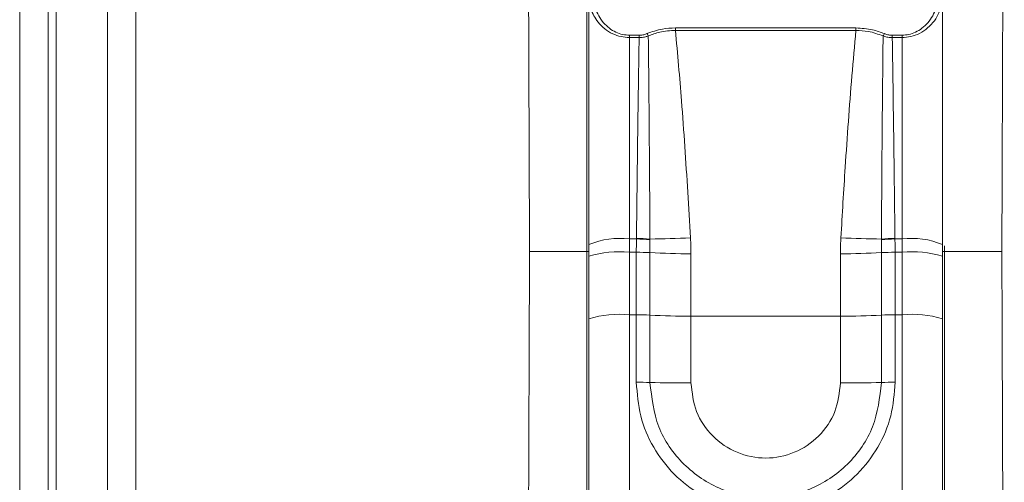
# Model space of a CAD drawing. Units: millimetres. Extents: x 63 to 4308, y 73 to 3064.
# Drawn here: x 1034 to 1107, y 2278 to 2312 of the extents above; entities that cross this region are included whole.
import ezdxf

# ---------------------------------------------------------------- set-up
doc = ezdxf.new("R2010")
doc.units = ezdxf.units.MM
doc.header["$LTSCALE"] = 2

msp = doc.modelspace()

# ---------------------------------------------------------------- linework, layer by layer
at = {"linetype": 'Continuous', "lineweight": 18, "ltscale": 12}
for p, q in [((1036.511, 2692.555), (1036.511, 1899.696)), ((1034.411, 1900.225), (1034.411, 2692.025)), ((1037.111, 1932.125), (1037.111, 2660.125)), ((1040.911, 1933.125), (1040.911, 2659.125)), ((1043.011, 2335.119), (1043.011, 1933.125))]:
    msp.add_line(p, q, dxfattribs=at)
at = {"linetype": 'Continuous', "lineweight": 18, "ltscale": 10}
for p, q in [((1076.44, 2295.125), (1076.44, 2347.261)), ((1076.586, 2295.651), (1076.586, 2314.097)), ((1102.786, 2314.097), (1102.786, 2295.651)), ((1083.002, 2311.686), (1096.369, 2311.686)), ((1083.002, 2311.686), (1083.002, 2311.503)), ((1096.369, 2311.503), (1083.002, 2311.503)), ((1096.369, 2311.503), (1096.369, 2311.686)), ((1079.586, 2311.147), (1079.586, 2310.976)), ((1079.586, 2311.147), (1080.308, 2311.147)), ((1079.586, 2310.976), (1079.586, 2296.061)), ((1080.308, 2310.976), (1079.586, 2310.976)), ((1080.308, 2311.147), (1080.308, 2310.976)), ((1099.064, 2310.976), (1099.064, 2311.147)), ((1099.064, 2311.147), (1099.786, 2311.147)), ((1099.786, 2310.976), (1099.064, 2310.976)), ((1099.786, 2310.976), (1099.786, 2311.147)), ((1099.786, 2296.061), (1099.786, 2310.976)), ((1079.586, 2296.061), (1079.586, 2295.077)), ((1079.586, 2296.061), (1080.107, 2296.061)), ((1099.265, 2296.061), (1099.786, 2296.061)), ((1099.786, 2295.077), (1099.786, 2296.061)), ((1076.586, 2294.785), (1076.586, 2295.651)), ((1102.786, 2295.651), (1102.786, 2294.785)), ((1102.932, 2295.554), (1102.932, 2295.125)), ((1076.44, 2295.125), (1072.186, 2295.125)), ((1076.44, 2240.592), (1076.44, 2295.125)), ((1076.586, 2295.125), (1076.44, 2295.125)), ((1076.586, 2290.159), (1076.586, 2294.785)), ((1079.586, 2295.077), (1079.586, 2290.451)), ((1080.1, 2295.077), (1079.586, 2295.077)), ((1080.1, 2290.451), (1080.1, 2295.077)), ((1081.112, 2295.05), (1081.112, 2290.424)), ((1084.148, 2294.97), (1084.148, 2290.344)), ((1095.223, 2290.344), (1095.223, 2294.97)), ((1098.26, 2290.424), (1098.26, 2295.05)), ((1099.272, 2295.077), (1099.272, 2290.451)), ((1099.786, 2295.077), (1099.272, 2295.077)), ((1099.786, 2290.451), (1099.786, 2295.077)), ((1102.932, 2295.125), (1102.786, 2295.125)), ((1102.786, 2294.785), (1102.786, 2290.159)), ((1102.932, 2295.125), (1102.932, 2240.592)), ((1102.932, 2295.125), (1107.186, 2295.125)), ((1076.586, 2264.439), (1076.586, 2290.159)), ((1079.586, 2290.451), (1080.1, 2290.451)), ((1079.586, 2290.451), (1079.586, 2276.268)), ((1080.1, 2285.451), (1080.1, 2290.451)), ((1081.112, 2290.424), (1081.112, 2285.438)), ((1084.148, 2290.344), (1084.148, 2285.399)), ((1095.223, 2290.344), (1084.148, 2290.344)), ((1095.223, 2285.399), (1095.223, 2290.344)), ((1098.26, 2285.438), (1098.26, 2290.424)), ((1099.272, 2290.451), (1099.272, 2285.451)), ((1099.272, 2290.451), (1099.786, 2290.451)), ((1099.786, 2276.268), (1099.786, 2290.451)), ((1102.786, 2290.159), (1102.786, 2264.439))]:
    msp.add_line(p, q, dxfattribs=at)
at = {"linetype": 'Continuous', "lineweight": 18, "ltscale": 100}
for centre, radius, start, end in [((1080.353, 2310.837), 0.685, 21.67146, 38.68238), ((1099.019, 2310.837), 0.685, 141.31762, 158.32854), ((1078.85, 2290.267), 5.84, 82.76052, 112.80838), ((1079.985, 2283.156), 12.951, 85.02229, 89.46118), ((1079.95, 2283.109), 12.952, 84.86232, 89.30572), ((1080.965, 2350.3), 54.241, 270.152, 273.32904), ((1098.406, 2350.3), 54.241, 266.67096, 269.848), ((1099.422, 2283.109), 12.952, 90.69428, 95.13768), ((1099.386, 2283.156), 12.951, 90.53882, 94.97771), ((1100.522, 2290.267), 5.84, 67.19162, 97.23948), ((1078.843, 2287.153), 7.958, 84.64368, 106.47638), ((1080.128, 2276.987), 18.09, 86.88129, 90.08848), ((1084.065, 2349.239), 54.27, 266.88129, 270.08848), ((1095.307, 2349.239), 54.27, 269.91152, 273.11871), ((1099.244, 2276.987), 18.09, 89.91152, 93.11871), ((1100.529, 2287.153), 7.958, 73.52362, 95.35632), ((1078.843, 2282.528), 7.958, 84.64368, 106.47638), ((1080.128, 2272.361), 18.09, 86.88129, 90.08848), ((1084.065, 2344.614), 54.27, 266.88129, 270.08848), ((1095.307, 2344.614), 54.27, 269.91152, 273.11871), ((1099.244, 2272.361), 18.09, 89.91152, 93.11871), ((1100.529, 2282.528), 7.958, 73.52362, 95.35632), ((1080.128, 2248.295), 37.157, 88.48253, 90.04339), ((1084.064, 2396.869), 111.47, 268.48253, 270.04339), ((1095.308, 2396.869), 111.47, 269.95661, 271.51747), ((1099.243, 2248.295), 37.157, 89.95661, 91.51747)]:
    msp.add_arc(centre, radius, start, end, dxfattribs=at)
at = {"linetype": 'Continuous', "lineweight": 18, "ltscale": 10}
for points, knots in [([(1072.186, 2295.125), (1072.096, 2319.057), (1072.003, 2343.654), (1072.201, 2368.961), (1072.125, 2370.938), (1072.389, 2372.799), (1073.428, 2374.143), (1074.717, 2374.962), (1076.222, 2375.167), (1081.197, 2375.02), (1085.691, 2375.076), (1089.686, 2375.125)], [0, 0, 0, 0, 0.75036, 0.771204, 0.792047, 0.812683, 0.828224, 0.843765, 0.859307, 0.87494, 1, 1, 1, 1]), ([(1089.686, 2375.125), (1093.68, 2375.076), (1098.174, 2375.02), (1103.149, 2375.167), (1104.655, 2374.962), (1105.944, 2374.143), (1106.983, 2372.799), (1107.247, 2370.938), (1107.17, 2368.961), (1107.368, 2343.654), (1107.276, 2319.057), (1107.186, 2295.125)], [0, 0, 0, 0, 0.12506, 0.140693, 0.156235, 0.171776, 0.187317, 0.207953, 0.228796, 0.24964, 1, 1, 1, 1]), ([(1076.886, 2314.309), (1076.921, 2313.918), (1076.99, 2313.142), (1077.482, 2312.24), (1078.07, 2311.665), (1078.554, 2311.366), (1079.067, 2311.181), (1079.42, 2311.158), (1079.586, 2311.147)], [0, 0, 0, 0, 0.290569, 0.576569, 0.703484, 0.815235, 0.912851, 1, 1, 1, 1]), ([(1099.786, 2311.147), (1099.952, 2311.158), (1100.304, 2311.181), (1100.817, 2311.366), (1101.302, 2311.665), (1101.89, 2312.24), (1102.382, 2313.142), (1102.451, 2313.918), (1102.486, 2314.309)], [0, 0, 0, 0, 0.087149, 0.184765, 0.296516, 0.423431, 0.709431, 1, 1, 1, 1]), ([(1079.586, 2310.976), (1079.378, 2310.989), (1078.937, 2311.018), (1078.301, 2311.25), (1077.715, 2311.621), (1077.126, 2312.231), (1076.677, 2313.076), (1076.616, 2313.758), (1076.586, 2314.097)], [0, 0, 0, 0, 0.10226, 0.217454, 0.349277, 0.49749, 0.750176, 1, 1, 1, 1]), ([(1102.786, 2314.097), (1102.737, 2313.663), (1102.641, 2312.81), (1101.952, 2311.834), (1101.135, 2311.279), (1100.469, 2311.023), (1100.004, 2310.991), (1099.786, 2310.976)], [0, 0, 0, 0, 0.319935, 0.630027, 0.770466, 0.892461, 1, 1, 1, 1]), ([(1080.308, 2311.147), (1080.377, 2311.15), (1080.492, 2311.155), (1080.645, 2311.185), (1080.77, 2311.219), (1080.848, 2311.25), (1080.887, 2311.266)], [0, 0, 0, 0, 0.340919, 0.561254, 0.780046, 1, 1, 1, 1]), ([(1080.887, 2311.266), (1081.262, 2311.399), (1081.931, 2311.638), (1082.675, 2311.671), (1083.002, 2311.686)], [0, 0, 0, 0, 0.560932, 1, 1, 1, 1]), ([(1083.002, 2311.503), (1082.604, 2311.481), (1081.892, 2311.44), (1081.265, 2311.197), (1080.989, 2311.09)], [0, 0, 0, 0, 0.559802, 1, 1, 1, 1]), ([(1083.002, 2311.503), (1083.157, 2309.765), (1083.41, 2306.903), (1083.695, 2302.91), (1083.917, 2299.531), (1084.049, 2297.277), (1084.115, 2296.15)], [0, 0, 0, 0, 0.340008, 0.560011, 0.780005, 1, 1, 1, 1]), ([(1095.257, 2296.15), (1095.36, 2297.892), (1095.529, 2300.761), (1095.807, 2304.754), (1096.063, 2308.131), (1096.267, 2310.379), (1096.369, 2311.503)], [0, 0, 0, 0, 0.3400617, 0.5600944, 0.7800734, 1, 1, 1, 1]), ([(1096.369, 2311.686), (1096.787, 2311.662), (1097.533, 2311.618), (1098.194, 2311.373), (1098.484, 2311.266)], [0, 0, 0, 0, 0.560583, 1, 1, 1, 1]), ([(1098.382, 2311.09), (1098.027, 2311.223), (1097.393, 2311.459), (1096.682, 2311.49), (1096.369, 2311.503)], [0, 0, 0, 0, 0.559932, 1, 1, 1, 1]), ([(1098.484, 2311.266), (1098.546, 2311.242), (1098.646, 2311.204), (1098.798, 2311.17), (1098.93, 2311.151), (1099.019, 2311.148), (1099.064, 2311.147)], [0, 0, 0, 0, 0.341347, 0.561612, 0.780055, 1, 1, 1, 1]), ([(1080.107, 2296.107), (1080.14, 2298.882), (1080.199, 2303.839), (1080.275, 2308.795), (1080.308, 2310.976)], [0, 0, 0, 0, 0.56, 1, 1, 1, 1]), ([(1080.989, 2311.09), (1080.917, 2311.068), (1080.798, 2311.03), (1080.62, 2310.997), (1080.465, 2310.979), (1080.36, 2310.977), (1080.308, 2310.976)], [0, 0, 0, 0, 0.339097, 0.557696, 0.778444, 1, 1, 1, 1]), ([(1080.989, 2311.09), (1081.017, 2308.284), (1081.067, 2303.274), (1081.096, 2298.263), (1081.109, 2296.058)], [0, 0, 0, 0, 0.56, 1, 1, 1, 1]), ([(1098.263, 2296.058), (1098.279, 2298.864), (1098.309, 2303.875), (1098.36, 2308.886), (1098.382, 2311.09)], [0, 0, 0, 0, 0.560001, 1, 1, 1, 1]), ([(1099.064, 2310.976), (1098.983, 2310.979), (1098.851, 2310.983), (1098.671, 2311.011), (1098.523, 2311.045), (1098.429, 2311.075), (1098.382, 2311.09)], [0, 0, 0, 0, 0.33897, 0.558121, 0.779072, 1, 1, 1, 1]), ([(1099.064, 2310.976), (1099.106, 2308.201), (1099.18, 2303.244), (1099.239, 2298.288), (1099.265, 2296.107)], [0, 0, 0, 0, 0.56, 1, 1, 1, 1]), ([(1080.1, 2295.077), (1080.1, 2295.261), (1080.101, 2295.589), (1080.105, 2295.917), (1080.107, 2296.061)], [0, 0, 0, 0, 0.559997, 1, 1, 1, 1]), ([(1080.107, 2296.061), (1080.107, 2296.069), (1080.107, 2296.085), (1080.107, 2296.1), (1080.107, 2296.107)], [0, 0, 0, 0, 0.56, 1, 1, 1, 1]), ([(1081.109, 2296.058), (1081.109, 2296.049), (1081.109, 2296.033), (1081.109, 2296.017), (1081.109, 2296.01)], [0, 0, 0, 0, 0.56, 1, 1, 1, 1]), ([(1081.109, 2296.01), (1081.11, 2295.831), (1081.112, 2295.511), (1081.112, 2295.191), (1081.112, 2295.05)], [0, 0, 0, 0, 0.559997, 1, 1, 1, 1]), ([(1084.115, 2296.15), (1084.126, 2295.93), (1084.145, 2295.536), (1084.147, 2295.143), (1084.148, 2294.97)], [0, 0, 0, 0, 0.560012, 1, 1, 1, 1]), ([(1095.223, 2294.97), (1095.225, 2295.19), (1095.228, 2295.584), (1095.248, 2295.977), (1095.257, 2296.15)], [0, 0, 0, 0, 0.559988, 1, 1, 1, 1]), ([(1098.26, 2295.05), (1098.26, 2295.229), (1098.26, 2295.55), (1098.262, 2295.869), (1098.262, 2296.01)], [0, 0, 0, 0, 0.559997, 1, 1, 1, 1]), ([(1098.262, 2296.01), (1098.262, 2296.019), (1098.262, 2296.035), (1098.263, 2296.051), (1098.263, 2296.058)], [0, 0, 0, 0, 0.56, 1, 1, 1, 1]), ([(1099.265, 2296.107), (1099.265, 2296.098), (1099.265, 2296.083), (1099.265, 2296.067), (1099.265, 2296.061)], [0, 0, 0, 0, 0.56, 1, 1, 1, 1]), ([(1099.265, 2296.061), (1099.267, 2295.877), (1099.271, 2295.55), (1099.271, 2295.221), (1099.272, 2295.077)], [0, 0, 0, 0, 0.559997, 1, 1, 1, 1]), ([(1079.221, 2215.125), (1078.718, 2215.129), (1077.716, 2215.137), (1076.222, 2215.082), (1074.717, 2215.289), (1073.428, 2216.108), (1072.389, 2217.452), (1072.125, 2219.313), (1072.201, 2221.29), (1072.003, 2246.597), (1072.096, 2271.194), (1072.186, 2295.125)], [0, 0, 0, 0, 0.017686, 0.035237, 0.052687, 0.070135, 0.087584, 0.110752, 0.134153, 0.157555, 1, 1, 1, 1]), ([(1107.186, 2295.125), (1107.276, 2271.194), (1107.368, 2246.597), (1107.17, 2221.29), (1107.247, 2219.313), (1106.983, 2217.452), (1105.944, 2216.108), (1104.655, 2215.289), (1103.149, 2215.082), (1101.656, 2215.137), (1100.654, 2215.129), (1100.151, 2215.125)], [0, 0, 0, 0, 0.842445, 0.865847, 0.889248, 0.912416, 0.929865, 0.947313, 0.964763, 0.982314, 1, 1, 1, 1]), ([(1099.272, 2285.451), (1099.208, 2284.615), (1099.082, 2282.941), (1098.079, 2280.596), (1096.548, 2278.58), (1094.538, 2277.034), (1092.2, 2276.062), (1089.688, 2275.729), (1087.175, 2276.06), (1084.835, 2277.033), (1082.827, 2278.578), (1081.298, 2280.589), (1080.291, 2282.933), (1080.164, 2284.611), (1080.1, 2285.451)], [0, 0, 0, 0, 0.0832444, 0.1666411, 0.2500767, 0.3334457, 0.41662, 0.4998714, 0.5832579, 0.6666273, 0.7498061, 0.8329918, 0.9163764, 1, 1, 1, 1]), ([(1081.112, 2285.438), (1081.242, 2284.318), (1081.5, 2282.079), (1083.488, 2279.237), (1086.32, 2277.344), (1089.681, 2276.679), (1093.044, 2277.34), (1095.879, 2279.232), (1097.871, 2282.077), (1098.13, 2284.317), (1098.26, 2285.438)], [0, 0, 0, 0, 0.125054, 0.25, 0.374903, 0.499805, 0.624755, 0.7498, 0.874849, 1, 1, 1, 1]), ([(1084.148, 2285.399), (1084.231, 2284.673), (1084.397, 2283.224), (1085.673, 2281.373), (1087.503, 2280.132), (1089.686, 2279.695), (1091.866, 2280.132), (1093.696, 2281.371), (1094.975, 2283.221), (1095.14, 2284.673), (1095.223, 2285.399)], [0, 0, 0, 0, 0.125018, 0.249686, 0.375077, 0.499995, 0.624888, 0.749906, 0.874974, 1, 1, 1, 1])]:
    msp.add_open_spline(points, degree=3, knots=knots, dxfattribs=at)

doc.saveas('drawing.dxf')
